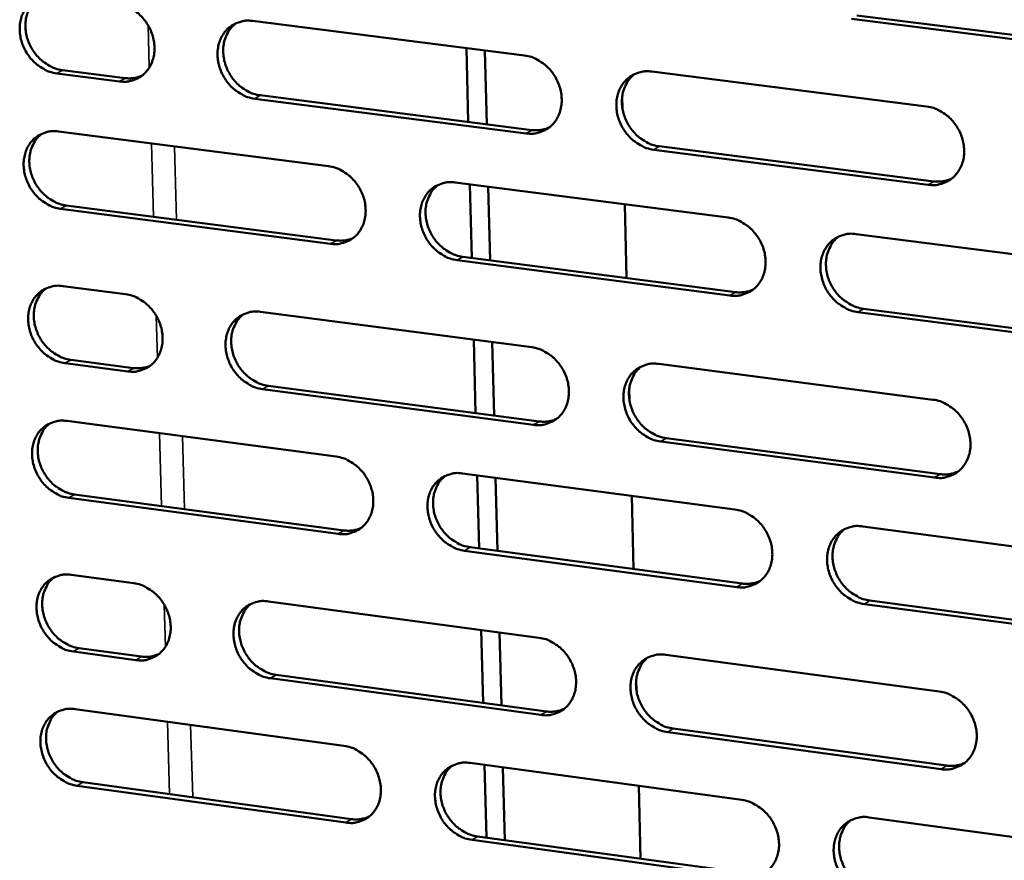
# Model space of a CAD drawing. Units: millimetres. Extents: x 65 to 5850, y 100 to 4100.
# Drawn here: x 5079 to 5150, y 2849 to 2909 of the extents above; entities that cross this region are included whole.
import ezdxf

# ---------------------------------------------------------------- set-up
doc = ezdxf.new("R2010")
doc.units = ezdxf.units.MM
doc.header["$LTSCALE"] = 20
doc.layers.add('Visible (ISO)', color=7, linetype='Continuous', lineweight=50)
doc.layers.add('Visible Narrow (ISO)', color=7, linetype='Continuous', lineweight=35)

msp = doc.modelspace()

# ---------------------------------------------------------------- linework, layer by layer
at = {"layer": 'Visible (ISO)'}
for p, q in [((5095.765, 2909.357), (5115.328, 2906.876)), ((5158.754, 2907.015), (5138.865, 2909.517)), ((5139.261, 2909.758), (5159.145, 2907.258)), ((5111.151, 2907.406), (5111.286, 2902.09)), ((5112.616, 2901.921), (5112.481, 2907.237)), ((5082.076, 2905.823), (5086.6, 2905.245)), ((5124.506, 2905.712), (5144.278, 2903.204)), ((5086.193, 2905.006), (5081.668, 2905.584)), ((5115.468, 2901.263), (5095.917, 2903.762)), ((5096.321, 2904.003), (5115.869, 2901.505)), ((5122.361, 2903.837), (5122.379, 2903.109)), ((5081.788, 2901.403), (5101.228, 2898.903)), ((5144.4, 2897.564), (5124.641, 2900.09)), ((5125.039, 2900.333), (5144.794, 2897.808)), ((5110.348, 2897.73), (5129.995, 2895.203)), ((5111.4, 2897.594), (5111.535, 2892.295)), ((5112.864, 2892.123), (5112.73, 2897.423)), ((5101.377, 2893.316), (5081.948, 2895.834)), ((5082.355, 2896.076), (5101.78, 2893.559)), ((5122.547, 2896.161), (5122.675, 2890.851)), ((5139.212, 2894.017), (5159.067, 2891.464)), ((5110.892, 2892.378), (5130.522, 2889.834)), ((5130.126, 2889.588), (5110.491, 2892.134)), ((5082.108, 2890.273), (5086.626, 2889.682)), ((5096.334, 2888.414), (5115.853, 2885.863)), ((5159.181, 2885.822), (5139.337, 2888.394)), ((5139.732, 2888.641), (5159.571, 2886.07)), ((5111.685, 2886.408), (5111.819, 2881.126)), ((5113.146, 2880.952), (5113.013, 2886.234)), ((5086.783, 2884.123), (5082.268, 2884.718)), ((5082.674, 2884.963), (5087.189, 2884.369)), ((5125.01, 2884.667), (5144.737, 2882.089)), ((5096.888, 2883.092), (5116.392, 2880.524)), ((5115.993, 2880.277), (5096.485, 2882.846)), ((5122.87, 2882.819), (5122.887, 2882.094)), ((5082.387, 2880.556), (5101.784, 2877.987)), ((5144.859, 2876.475), (5125.144, 2879.071)), ((5125.542, 2879.32), (5145.252, 2876.725)), ((5110.884, 2876.782), (5130.486, 2874.185)), ((5111.934, 2876.643), (5112.068, 2871.377)), ((5113.393, 2871.2), (5113.26, 2876.467)), ((5082.953, 2875.261), (5102.334, 2872.675)), ((5101.932, 2872.426), (5082.547, 2875.014)), ((5123.055, 2875.17), (5123.183, 2869.894)), ((5139.682, 2872.967), (5159.492, 2870.343)), ((5130.617, 2868.597), (5111.026, 2871.212)), ((5111.426, 2871.462), (5131.012, 2868.849)), ((5082.706, 2869.478), (5087.214, 2868.871)), ((5096.9, 2867.569), (5116.376, 2864.949)), ((5140.2, 2867.623), (5159.994, 2864.982)), ((5159.605, 2864.728), (5139.807, 2867.371)), ((5112.217, 2865.509), (5112.35, 2860.26)), ((5113.675, 2860.081), (5113.542, 2865.33)), ((5087.37, 2863.338), (5082.865, 2863.949)), ((5083.27, 2864.199), (5087.775, 2863.589)), ((5125.512, 2863.721), (5145.194, 2861.073)), ((5116.515, 2859.389), (5097.05, 2862.026)), ((5097.453, 2862.278), (5116.913, 2859.642)), ((5123.376, 2861.899), (5123.394, 2861.177)), ((5082.984, 2859.806), (5102.338, 2857.169)), ((5126.042, 2858.406), (5145.708, 2855.742)), ((5145.316, 2855.486), (5125.646, 2858.151)), ((5111.417, 2855.932), (5130.975, 2853.267)), ((5112.464, 2855.789), (5112.597, 2850.556)), ((5113.92, 2850.374), (5113.788, 2855.609)), ((5102.485, 2851.634), (5083.142, 2854.289)), ((5083.547, 2854.542), (5102.886, 2851.889)), ((5123.561, 2854.277), (5123.688, 2849.034)), ((5140.15, 2852.016), (5159.916, 2849.323)), ((5131.105, 2847.705), (5111.559, 2850.388)), ((5111.957, 2850.644), (5131.499, 2847.962))]:
    msp.add_line(p, q, dxfattribs=at)
at = {"layer": 'Visible (ISO)', "flags": 128}
for points in [[(5081.668, 2905.584, -0.036511), (5081.163, 2905.695, -0.058386), (5080.865, 2905.823, -0.016532), (5080.353, 2906.141, -0.03594), (5080.134, 2906.311, -0.032971), (5079.814, 2906.638, -0.033425), (5079.545, 2907.001, -0.032988), (5079.324, 2907.398, -0.032757), (5079.155, 2907.825, -0.034905), (5079.05, 2908.253, -0.034064), (5079.004, 2908.703, -0.038476), (5079.022, 2909.123, -0.037339), (5079.105, 2909.549, -0.042915), (5079.245, 2909.925, -0.041969), (5079.45, 2910.28, -0.046426), (5079.7, 2910.577, -0.046015), (5080.003, 2910.825, -0.046796), (5080.23, 2910.948, -0.023362), (5080.712, 2911.13, -0.067232), (5081.033, 2911.188, -0.045973), (5081.507, 2911.165)], [(5080.329, 2911.004, 0.042156), (5079.982, 2910.689, 0.065446), (5079.807, 2910.442, 0.020721), (5079.577, 2909.959, 0.041751), (5079.493, 2909.707, 0.036364), (5079.423, 2909.285, 0.037481), (5079.416, 2908.869, 0.033352), (5079.471, 2908.427, 0.034141), (5079.582, 2908.007, 0.032218), (5079.755, 2907.59, 0.032405), (5079.978, 2907.202, 0.032954), (5080.247, 2906.849, 0.032483), (5080.564, 2906.53, 0.035439), (5080.779, 2906.366, 0.016103), (5081.286, 2906.056, 0.057704), (5081.579, 2905.932, 0.035982), (5082.076, 2905.823)], [(5086.036, 2910.591, -0.03654), (5086.542, 2910.48, -0.058415), (5086.84, 2910.352, -0.016563), (5087.353, 2910.034, -0.035974), (5087.573, 2909.864, -0.033035), (5087.894, 2909.536, -0.033479), (5088.164, 2909.173, -0.033059), (5088.385, 2908.774, -0.032828), (5088.554, 2908.347, -0.03498), (5088.659, 2907.918, -0.034149), (5088.705, 2907.467, -0.038544), (5088.686, 2907.046, -0.037428), (5088.602, 2906.62, -0.042953), (5088.462, 2906.244, -0.042039), (5088.256, 2905.889, -0.046408), (5088.004, 2905.592, -0.046032), (5087.7, 2905.344, -0.04672), (5087.473, 2905.221, -0.02332), (5086.989, 2905.04, -0.067135), (5086.669, 2904.982, -0.045897), (5086.193, 2905.006)], [(5095.917, 2903.762, -0.036494), (5095.41, 2903.874, -0.058331), (5095.11, 2904.002, -0.016516), (5094.596, 2904.321, -0.035931), (5094.376, 2904.491, -0.033043), (5094.055, 2904.82, -0.033479), (5093.785, 2905.183, -0.033095), (5093.563, 2905.582, -0.032855), (5093.394, 2906.009, -0.035025), (5093.29, 2906.439, -0.034187), (5093.244, 2906.889, -0.038577), (5093.262, 2907.311, -0.037455), (5093.347, 2907.737, -0.042948), (5093.488, 2908.115, -0.042023), (5093.694, 2908.47, -0.046352), (5093.947, 2908.768, -0.045956), (5094.252, 2909.016, -0.046639), (5094.48, 2909.14, -0.023248), (5094.965, 2909.322, -0.067051), (5095.288, 2909.38, -0.045825), (5095.765, 2909.357)], [(5094.563, 2909.188, 0.042032), (5094.217, 2908.871, 0.065259), (5094.042, 2908.623, 0.020615), (5093.812, 2908.139, 0.041641), (5093.728, 2907.886, 0.036354), (5093.659, 2907.463, 0.037453), (5093.652, 2907.047, 0.033379), (5093.708, 2906.605, 0.034159), (5093.821, 2906.185, 0.032241), (5093.994, 2905.769, 0.032432), (5094.218, 2905.38, 0.032942), (5094.488, 2905.028, 0.032487), (5094.806, 2904.709, 0.035362), (5095.021, 2904.546, 0.016031), (5095.53, 2904.235, 0.057558), (5095.823, 2904.111, 0.035894), (5096.321, 2904.003)], [(5115.328, 2906.876, -0.036506), (5115.839, 2906.765, -0.058303), (5116.141, 2906.636, -0.01653), (5116.659, 2906.316, -0.035956), (5116.881, 2906.144, -0.033183), (5117.203, 2905.814, -0.033589), (5117.476, 2905.449, -0.033281), (5117.698, 2905.049, -0.03303), (5117.867, 2904.619, -0.035227), (5117.972, 2904.187, -0.034403), (5118.017, 2903.735, -0.038749), (5117.997, 2903.311, -0.037668), (5117.91, 2902.884, -0.043018), (5117.767, 2902.505, -0.042148), (5117.557, 2902.149, -0.046253), (5117.302, 2901.85, -0.04591), (5116.993, 2901.602, -0.046399), (5116.764, 2901.478, -0.023087), (5116.274, 2901.297, -0.066766), (5115.949, 2901.239, -0.045594), (5115.468, 2901.263)], [(5124.641, 2900.09, -0.036461), (5124.129, 2900.202, -0.058222), (5123.826, 2900.331, -0.016484), (5123.307, 2900.652, -0.035914), (5123.085, 2900.824, -0.033188), (5122.763, 2901.154, -0.033586), (5122.49, 2901.519, -0.033312), (5122.267, 2901.92, -0.033053), (5122.098, 2902.35, -0.035267), (5121.994, 2902.781, -0.034436), (5121.949, 2903.234, -0.038777), (5121.969, 2903.658, -0.037689), (5122.056, 2904.086, -0.043011), (5122.2, 2904.466, -0.042129), (5122.41, 2904.822, -0.0462), (5122.666, 2905.121, -0.045836), (5122.976, 2905.371, -0.046326), (5123.206, 2905.494, -0.023021), (5123.698, 2905.677, -0.066691), (5124.023, 2905.735, -0.045529), (5124.506, 2905.712)], [(5086.6, 2905.245, 0.034779), (5086.909, 2905.225, 0.034779), (5087.218, 2905.247, 0.033791), (5087.512, 2905.31, 0.033791), (5087.795, 2905.412)], [(5123.257, 2905.528, 0.041778), (5122.911, 2905.206, 0.064879), (5122.736, 2904.956, 0.020398), (5122.508, 2904.468, 0.041416), (5122.425, 2904.215, 0.036329), (5122.357, 2903.791, 0.037392), (5122.352, 2903.374, 0.033426), (5122.41, 2902.932, 0.034189), (5122.524, 2902.512, 0.03228), (5122.698, 2902.096, 0.032481), (5122.924, 2901.708, 0.03291), (5123.196, 2901.356, 0.032488), (5123.515, 2901.039, 0.035203), (5123.731, 2900.876, 0.015881), (5124.243, 2900.565, 0.057259), (5124.538, 2900.441, 0.035712), (5125.039, 2900.333)], [(5144.278, 2903.204, -0.036472), (5144.793, 2903.092, -0.058192), (5145.098, 2902.962, -0.016498), (5145.621, 2902.64, -0.035938), (5145.845, 2902.468, -0.033329), (5146.17, 2902.137, -0.033697), (5146.444, 2901.769, -0.033499), (5146.668, 2901.367, -0.03323), (5146.837, 2900.935, -0.035471), (5146.941, 2900.501, -0.034655), (5146.985, 2900.046, -0.038951), (5146.964, 2899.62, -0.037903), (5146.874, 2899.191, -0.043079), (5146.728, 2898.81, -0.042252), (5146.515, 2898.453, -0.046099), (5146.256, 2898.153, -0.045787), (5145.943, 2897.903, -0.046085), (5145.711, 2897.78, -0.02286), (5145.215, 2897.597, -0.066406), (5144.887, 2897.54, -0.045298), (5144.4, 2897.564)], [(5081.948, 2895.834, -0.036429), (5081.444, 2895.946, -0.05828), (5081.147, 2896.074, -0.016472), (5080.635, 2896.392, -0.035855), (5080.416, 2896.562, -0.032916), (5080.097, 2896.89, -0.033361), (5079.827, 2897.252, -0.032969), (5079.607, 2897.649, -0.032725), (5079.438, 2898.075, -0.034929), (5079.334, 2898.502, -0.034074), (5079.287, 2898.951, -0.038545), (5079.305, 2899.371, -0.037399), (5079.389, 2899.795, -0.043015), (5079.528, 2900.17, -0.042071), (5079.733, 2900.524, -0.046515), (5079.983, 2900.82, -0.046113), (5080.286, 2901.066, -0.046817), (5080.512, 2901.189, -0.023364), (5080.994, 2901.369, -0.067207), (5081.314, 2901.427, -0.04598), (5081.788, 2901.403)], [(5115.869, 2901.505, 0.0357), (5116.191, 2901.484, 0.0357), (5116.512, 2901.509, 0.03468), (5116.819, 2901.577, 0.03468), (5117.112, 2901.687)], [(5080.598, 2901.239, 0.042067), (5080.255, 2900.923, 0.065347), (5080.082, 2900.677, 0.020647), (5079.854, 2900.195, 0.041662), (5079.772, 2899.944, 0.036265), (5079.704, 2899.523, 0.037387), (5079.699, 2899.109, 0.033246), (5079.755, 2898.669, 0.034041), (5079.868, 2898.251, 0.032099), (5080.041, 2897.836, 0.032292), (5080.264, 2897.45, 0.032815), (5080.533, 2897.099, 0.03235), (5080.849, 2896.781, 0.035276), (5081.063, 2896.618, 0.015976), (5081.569, 2896.309, 0.05749), (5081.86, 2896.185, 0.035816), (5082.355, 2896.076)], [(5101.228, 2898.903, -0.036441), (5101.736, 2898.791, -0.058253), (5102.036, 2898.662, -0.016486), (5102.551, 2898.343, -0.035881), (5102.772, 2898.172, -0.033055), (5103.093, 2897.843, -0.033471), (5103.364, 2897.479, -0.033154), (5103.586, 2897.08, -0.032899), (5103.754, 2896.652, -0.03513), (5103.859, 2896.223, -0.034289), (5103.904, 2895.772, -0.038718), (5103.885, 2895.351, -0.037612), (5103.8, 2894.925, -0.043087), (5103.658, 2894.549, -0.042198), (5103.451, 2894.194, -0.046417), (5103.197, 2893.898, -0.046067), (5102.891, 2893.651, -0.046577), (5102.663, 2893.528, -0.023203), (5102.177, 2893.348, -0.066922), (5101.854, 2893.291, -0.045749), (5101.377, 2893.316)], [(5144.794, 2897.808, 0.036626), (5145.13, 2897.787, 0.036626), (5145.465, 2897.815, 0.035573), (5145.783, 2897.889, 0.035573), (5146.087, 2898.007)], [(5110.491, 2892.134, -0.036396), (5109.982, 2892.246, -0.058172), (5109.682, 2892.375, -0.01644), (5109.165, 2892.696, -0.035839), (5108.945, 2892.867, -0.03306), (5108.624, 2893.196, -0.033468), (5108.352, 2893.56, -0.033184), (5108.13, 2893.959, -0.032921), (5107.962, 2894.387, -0.03517), (5107.857, 2894.817, -0.034322), (5107.812, 2895.268, -0.038746), (5107.831, 2895.689, -0.037633), (5107.917, 2896.116, -0.04308), (5108.059, 2896.493, -0.042179), (5108.267, 2896.848, -0.046364), (5108.521, 2897.145, -0.045994), (5108.828, 2897.392, -0.046504), (5109.057, 2897.516, -0.023136), (5109.545, 2897.696, -0.066847), (5109.869, 2897.754, -0.045683), (5110.348, 2897.73)], [(5109.111, 2897.55, 0.041817), (5108.768, 2897.23, 0.064972), (5108.596, 2896.982, 0.020433), (5108.37, 2896.496, 0.041441), (5108.289, 2896.245, 0.036242), (5108.222, 2895.823, 0.037329), (5108.218, 2895.408, 0.033295), (5108.276, 2894.968, 0.034072), (5108.39, 2894.55, 0.032139), (5108.564, 2894.136, 0.032342), (5108.789, 2893.75, 0.032785), (5109.06, 2893.399, 0.032353), (5109.378, 2893.083, 0.035119), (5109.592, 2892.92, 0.015829), (5110.101, 2892.611, 0.057196), (5110.394, 2892.487, 0.035638), (5110.892, 2892.378)], [(5129.995, 2895.203, -0.036407), (5130.508, 2895.09, -0.058143), (5130.81, 2894.961, -0.016454), (5131.331, 2894.639, -0.035863), (5131.553, 2894.467, -0.0332), (5131.876, 2894.137, -0.033578), (5132.149, 2893.771, -0.033371), (5132.372, 2893.37, -0.033097), (5132.541, 2892.94, -0.035374), (5132.645, 2892.508, -0.034539), (5132.69, 2892.055, -0.03892), (5132.669, 2891.631, -0.037847), (5132.581, 2891.204, -0.04315), (5132.436, 2890.825, -0.042303), (5132.226, 2890.47, -0.046264), (5131.968, 2890.172, -0.045945), (5131.658, 2889.924, -0.046263), (5131.428, 2889.801, -0.022975), (5130.935, 2889.621, -0.066561), (5130.609, 2889.564, -0.045452), (5130.126, 2889.588)], [(5101.78, 2893.559, 0.03568), (5102.099, 2893.538, 0.03568), (5102.417, 2893.562, 0.034637), (5102.72, 2893.629, 0.034637), (5103.011, 2893.737)], [(5139.337, 2888.394, -0.036362), (5138.823, 2888.507, -0.058062), (5138.52, 2888.637, -0.016408), (5137.998, 2888.96, -0.035821), (5137.776, 2889.132, -0.033205), (5137.453, 2889.462, -0.033575), (5137.179, 2889.829, -0.033402), (5136.956, 2890.23, -0.03312), (5136.787, 2890.66, -0.035414), (5136.683, 2891.092, -0.034572), (5136.639, 2891.545, -0.038948), (5136.66, 2891.969, -0.037869), (5136.748, 2892.397, -0.043142), (5136.893, 2892.776, -0.042284), (5137.105, 2893.133, -0.046211), (5137.363, 2893.431, -0.045871), (5137.674, 2893.68, -0.04619), (5137.905, 2893.803, -0.022908), (5138.4, 2893.984, -0.066486), (5138.727, 2894.042, -0.045387), (5139.212, 2894.017)], [(5137.925, 2893.822, 0.041561), (5137.583, 2893.497, 0.06459), (5137.412, 2893.246, 0.020214), (5137.187, 2892.757, 0.041212), (5137.107, 2892.505, 0.03621), (5137.042, 2892.083, 0.037262), (5137.039, 2891.667, 0.033335), (5137.099, 2891.227, 0.034096), (5137.215, 2890.809, 0.032172), (5137.391, 2890.395, 0.032383), (5137.617, 2890.01, 0.032747), (5137.89, 2889.66, 0.032347), (5138.209, 2889.344, 0.034954), (5138.424, 2889.183, 0.015676), (5138.936, 2888.874, 0.05689), (5139.231, 2888.75, 0.03545), (5139.732, 2888.641)], [(5082.268, 2884.718, -0.036335), (5081.764, 2884.83, -0.05816), (5081.467, 2884.959, -0.016403), (5080.956, 2885.277, -0.03576), (5080.737, 2885.447, -0.032854), (5080.419, 2885.775, -0.033288), (5080.149, 2886.136, -0.032949), (5079.929, 2886.533, -0.032689), (5079.761, 2886.958, -0.034957), (5079.656, 2887.385, -0.034086), (5079.61, 2887.833, -0.038624), (5079.628, 2888.251, -0.037469), (5079.711, 2888.674, -0.04313), (5079.85, 2889.048, -0.042189), (5080.055, 2889.4, -0.046616), (5080.305, 2889.695, -0.046224), (5080.607, 2889.94, -0.046842), (5080.833, 2890.062, -0.023366), (5081.315, 2890.241, -0.067179), (5081.635, 2890.297, -0.045987), (5082.108, 2890.273)], [(5080.904, 2890.105, 0.041966), (5080.565, 2889.788, 0.065235), (5080.395, 2889.543, 0.020562), (5080.171, 2889.062, 0.041562), (5080.091, 2888.812, 0.036151), (5080.025, 2888.392, 0.03728), (5080.022, 2887.98, 0.033124), (5080.08, 2887.543, 0.033926), (5080.193, 2887.127, 0.031962), (5080.367, 2886.715, 0.032163), (5080.59, 2886.33, 0.032656), (5080.858, 2885.982, 0.032198), (5081.174, 2885.666, 0.035091), (5081.386, 2885.504, 0.015833), (5081.891, 2885.195, 0.057248), (5082.181, 2885.072, 0.035628), (5082.674, 2884.963)], [(5086.626, 2889.682, -0.036364), (5087.131, 2889.57, -0.058189), (5087.429, 2889.442, -0.016434), (5087.941, 2889.123, -0.035794), (5088.16, 2888.953, -0.032917), (5088.48, 2888.625, -0.033342), (5088.75, 2888.262, -0.03302), (5088.97, 2887.865, -0.032759), (5089.139, 2887.439, -0.035032), (5089.243, 2887.012, -0.034171), (5089.289, 2886.563, -0.038692), (5089.271, 2886.144, -0.037559), (5089.187, 2885.72, -0.043168), (5089.047, 2885.346, -0.042259), (5088.841, 2884.994, -0.046597), (5088.59, 2884.699, -0.046241), (5088.287, 2884.454, -0.046765), (5088.06, 2884.332, -0.023324), (5087.578, 2884.154, -0.067081), (5087.257, 2884.098, -0.045911), (5086.783, 2884.123)], [(5130.522, 2889.834, 0.036597), (5130.854, 2889.813, 0.036597), (5131.186, 2889.84, 0.03552), (5131.501, 2889.912, 0.03552), (5131.802, 2890.028)], [(5096.485, 2882.846, -0.036319), (5095.979, 2882.958, -0.058106), (5095.68, 2883.087, -0.016387), (5095.167, 2883.407, -0.035751), (5094.947, 2883.577, -0.032925), (5094.628, 2883.905, -0.033341), (5094.357, 2884.268, -0.033056), (5094.137, 2884.666, -0.032786), (5093.968, 2885.092, -0.035077), (5093.864, 2885.52, -0.034209), (5093.818, 2885.969, -0.038725), (5093.837, 2886.388, -0.037586), (5093.921, 2886.812, -0.043163), (5094.061, 2887.187, -0.042243), (5094.268, 2887.54, -0.046541), (5094.52, 2887.835, -0.046165), (5094.824, 2888.081, -0.046685), (5095.051, 2888.203, -0.023252), (5095.536, 2888.382, -0.066999), (5095.858, 2888.439, -0.045839), (5096.334, 2888.414)], [(5095.107, 2888.238, 0.041842), (5094.768, 2887.92, 0.065049), (5094.597, 2887.673, 0.020456), (5094.375, 2887.19, 0.041452), (5094.295, 2886.94, 0.03614), (5094.23, 2886.52, 0.037251), (5094.227, 2886.108, 0.033149), (5094.286, 2885.67, 0.033941), (5094.4, 2885.254, 0.031982), (5094.574, 2884.842, 0.032188), (5094.798, 2884.458, 0.032641), (5095.067, 2884.11, 0.032199), (5095.384, 2883.795, 0.035013), (5095.597, 2883.633, 0.01576), (5096.103, 2883.324, 0.057102), (5096.394, 2883.201, 0.03554), (5096.888, 2883.092)], [(5115.853, 2885.863, -0.03633), (5116.363, 2885.75, -0.058078), (5116.664, 2885.621, -0.016402), (5117.181, 2885.3, -0.035776), (5117.402, 2885.129, -0.033064), (5117.724, 2884.799, -0.033451), (5117.996, 2884.435, -0.033241), (5118.218, 2884.035, -0.03296), (5118.386, 2883.607, -0.03528), (5118.491, 2883.177, -0.034425), (5118.535, 2882.726, -0.038899), (5118.515, 2882.305, -0.0378), (5118.429, 2881.88, -0.043234), (5118.286, 2881.503, -0.042368), (5118.077, 2881.15, -0.046441), (5117.822, 2880.854, -0.046117), (5117.514, 2880.608, -0.046443), (5117.285, 2880.486, -0.02309), (5116.796, 2880.307, -0.066713), (5116.472, 2880.251, -0.045607), (5115.993, 2880.277)], [(5087.189, 2884.369, 0.035699), (5087.505, 2884.347, 0.035699), (5087.82, 2884.37, 0.034629), (5088.121, 2884.435, 0.034629), (5088.409, 2884.542)], [(5125.144, 2879.071, -0.036286), (5124.633, 2879.185, -0.057998), (5124.332, 2879.315, -0.016356), (5123.813, 2879.637, -0.035734), (5123.593, 2879.808, -0.033069), (5123.271, 2880.138, -0.033447), (5122.998, 2880.503, -0.033272), (5122.777, 2880.902, -0.032983), (5122.608, 2881.331, -0.03532), (5122.503, 2881.761, -0.034459), (5122.459, 2882.212, -0.038927), (5122.479, 2882.633, -0.037822), (5122.566, 2883.059, -0.043227), (5122.709, 2883.436, -0.042349), (5122.919, 2883.79, -0.046388), (5123.175, 2884.087, -0.046043), (5123.483, 2884.334, -0.04637), (5123.713, 2884.456, -0.023024), (5124.204, 2884.636, -0.066638), (5124.529, 2884.692, -0.045542), (5125.01, 2884.667)], [(5123.735, 2884.476, 0.041589), (5123.397, 2884.153, 0.064671), (5123.227, 2883.904, 0.02024), (5123.006, 2883.417, 0.041228), (5122.927, 2883.167, 0.036111), (5122.864, 2882.746, 0.037187), (5122.862, 2882.333, 0.03319), (5122.923, 2881.895, 0.033966), (5123.039, 2881.479, 0.032016), (5123.214, 2881.068, 0.03223), (5123.44, 2880.685, 0.032605), (5123.711, 2880.336, 0.032195), (5124.029, 2880.022, 0.034851), (5124.242, 2879.861, 0.015609), (5124.752, 2879.553, 0.0568), (5125.044, 2879.429, 0.035356), (5125.542, 2879.32)], [(5144.737, 2882.089, -0.036297), (5145.252, 2881.976, -0.057969), (5145.556, 2881.845, -0.01637), (5146.078, 2881.522, -0.035758), (5146.301, 2881.35, -0.033209), (5146.624, 2881.019, -0.033558), (5146.898, 2880.652, -0.033459), (5147.121, 2880.251, -0.033159), (5147.29, 2879.82, -0.035525), (5147.395, 2879.388, -0.034677), (5147.438, 2878.935, -0.039102), (5147.417, 2878.511, -0.038036), (5147.328, 2878.084, -0.043295), (5147.182, 2877.706, -0.042473), (5146.969, 2877.351, -0.046285), (5146.71, 2877.053, -0.045992), (5146.399, 2876.807, -0.046128), (5146.167, 2876.685, -0.022862), (5145.672, 2876.505, -0.066353), (5145.344, 2876.449, -0.04531), (5144.859, 2876.475)], [(5082.547, 2875.014, -0.036253), (5082.043, 2875.127, -0.058056), (5081.747, 2875.255, -0.016343), (5081.236, 2875.574, -0.035676), (5081.018, 2875.744, -0.032799), (5080.7, 2876.072, -0.033224), (5080.431, 2876.433, -0.032931), (5080.211, 2876.829, -0.032657), (5080.043, 2877.254, -0.034981), (5079.938, 2877.679, -0.034096), (5079.892, 2878.126, -0.038693), (5079.91, 2878.544, -0.03753), (5079.993, 2878.966, -0.043231), (5080.132, 2879.339, -0.042292), (5080.336, 2879.69, -0.046704), (5080.586, 2879.983, -0.046322), (5080.888, 2880.227, -0.046863), (5081.114, 2880.349, -0.023367), (5081.595, 2880.526, -0.067154), (5081.915, 2880.582, -0.045993), (5082.387, 2880.556)], [(5081.172, 2880.385, 0.041878), (5080.836, 2880.068, 0.065138), (5080.668, 2879.823, 0.020488), (5080.448, 2879.343, 0.041475), (5080.369, 2879.094, 0.036052), (5080.306, 2878.676, 0.037187), (5080.304, 2878.266, 0.033018), (5080.363, 2877.83, 0.033825), (5080.478, 2877.416, 0.031844), (5080.651, 2877.006, 0.032051), (5080.874, 2876.624, 0.032518), (5081.142, 2876.277, 0.032066), (5081.457, 2875.962, 0.03493), (5081.669, 2875.802, 0.015709), (5082.172, 2875.494, 0.057038), (5082.461, 2875.37, 0.035465), (5082.953, 2875.261)], [(5116.392, 2880.524, 0.036628), (5116.721, 2880.502, 0.036628), (5117.05, 2880.528, 0.035523), (5117.362, 2880.599, 0.035523), (5117.661, 2880.713)], [(5101.784, 2877.987, -0.036265), (5102.291, 2877.874, -0.058028), (5102.59, 2877.745, -0.016357), (5103.105, 2877.424, -0.035701), (5103.324, 2877.253, -0.032937), (5103.644, 2876.925, -0.033333), (5103.915, 2876.562, -0.033114), (5104.136, 2876.164, -0.032829), (5104.304, 2875.737, -0.035183), (5104.409, 2875.31, -0.034311), (5104.454, 2874.861, -0.038867), (5104.435, 2874.441, -0.037743), (5104.35, 2874.018, -0.043303), (5104.208, 2873.644, -0.042419), (5104.001, 2873.292, -0.046606), (5103.748, 2872.998, -0.046275), (5103.443, 2872.753, -0.04662), (5103.216, 2872.632, -0.023205), (5102.73, 2872.455, -0.066867), (5102.408, 2872.4, -0.045761), (5101.932, 2872.426)], [(5111.026, 2871.212, -0.036221), (5110.518, 2871.326, -0.057948), (5110.219, 2871.456, -0.016312), (5109.703, 2871.777, -0.035659), (5109.483, 2871.948, -0.032942), (5109.163, 2872.276, -0.03333), (5108.892, 2872.64, -0.033145), (5108.671, 2873.038, -0.032852), (5108.502, 2873.465, -0.035222), (5108.398, 2873.893, -0.034344), (5108.353, 2874.342, -0.038896), (5108.372, 2874.762, -0.037765), (5108.458, 2875.185, -0.043296), (5108.6, 2875.56, -0.0424), (5108.807, 2875.913, -0.046553), (5109.061, 2876.208, -0.046201), (5109.367, 2876.452, -0.046548), (5109.595, 2876.574, -0.023139), (5110.083, 2876.752, -0.066793), (5110.406, 2876.808, -0.045696), (5110.884, 2876.782)], [(5145.252, 2876.725, 0.037563), (5145.595, 2876.703, 0.037563), (5145.937, 2876.732, 0.036422), (5146.261, 2876.808, 0.036422), (5146.57, 2876.931)], [(5109.622, 2876.595, 0.041629), (5109.286, 2876.274, 0.064764), (5109.119, 2876.027, 0.020275), (5108.9, 2875.543, 0.041254), (5108.822, 2875.294, 0.036026), (5108.76, 2874.875, 0.037126), (5108.759, 2874.464, 0.033062), (5108.82, 2874.028, 0.033852), (5108.936, 2873.614, 0.031879), (5109.112, 2873.204, 0.032095), (5109.336, 2872.823, 0.032484), (5109.606, 2872.476, 0.032064), (5109.923, 2872.163, 0.034771), (5110.135, 2872.003, 0.015561), (5110.641, 2871.695, 0.056741), (5110.932, 2871.572, 0.035285), (5111.426, 2871.462)], [(5130.486, 2874.185, -0.036232), (5130.998, 2874.071, -0.057919), (5131.3, 2873.941, -0.016326), (5131.819, 2873.619, -0.035684), (5132.041, 2873.447, -0.033081), (5132.363, 2873.117, -0.033439), (5132.636, 2872.752, -0.033331), (5132.858, 2872.352, -0.033027), (5133.026, 2871.923, -0.035426), (5133.13, 2871.493, -0.034561), (5133.175, 2871.042, -0.03907), (5133.154, 2870.62, -0.03798), (5133.066, 2870.195, -0.043366), (5132.922, 2869.819, -0.042524), (5132.712, 2869.466, -0.046451), (5132.455, 2869.17, -0.046151), (5132.145, 2868.925, -0.046305), (5131.916, 2868.804, -0.022977), (5131.424, 2868.626, -0.066507), (5131.098, 2868.571, -0.045464), (5130.617, 2868.597)], [(5102.334, 2872.675, 0.036597), (5102.66, 2872.653, 0.036597), (5102.985, 2872.678, 0.035469), (5103.294, 2872.747, 0.035469), (5103.59, 2872.859)], [(5139.807, 2867.371, -0.036187), (5139.294, 2867.485, -0.057839), (5138.991, 2867.616, -0.016281), (5138.471, 2867.939, -0.035641), (5138.249, 2868.111, -0.033086), (5137.927, 2868.441, -0.033436), (5137.654, 2868.807, -0.033362), (5137.432, 2869.207, -0.03305), (5137.263, 2869.636, -0.035467), (5137.159, 2870.066, -0.034595), (5137.115, 2870.518, -0.039099), (5137.136, 2870.94, -0.038002), (5137.224, 2871.365, -0.043359), (5137.369, 2871.742, -0.042505), (5137.58, 2872.096, -0.046397), (5137.837, 2872.392, -0.046077), (5138.147, 2872.638, -0.046232), (5138.378, 2872.759, -0.022911), (5138.872, 2872.938, -0.066433), (5139.199, 2872.994, -0.045399), (5139.682, 2872.967)], [(5138.37, 2872.764, 0.041373), (5138.036, 2872.439, 0.064384), (5137.869, 2872.189, 0.020058), (5137.652, 2871.702, 0.041026), (5137.575, 2871.452, 0.035992), (5137.515, 2871.033, 0.037056), (5137.516, 2870.621, 0.033097), (5137.579, 2870.185, 0.033871), (5137.696, 2869.772, 0.031905), (5137.873, 2869.362, 0.03213), (5138.1, 2868.981, 0.032441), (5138.371, 2868.635, 0.032053), (5138.689, 2868.323, 0.034603), (5138.902, 2868.164, 0.015407), (5139.412, 2867.856, 0.056433), (5139.704, 2867.733, 0.035095), (5140.2, 2867.623)], [(5082.865, 2863.949, -0.03616), (5082.362, 2864.063, -0.057936), (5082.066, 2864.192, -0.016275), (5081.555, 2864.511, -0.035581), (5081.338, 2864.681, -0.032737), (5081.02, 2865.008, -0.033152), (5080.751, 2865.369, -0.03291), (5080.532, 2865.764, -0.03262), (5080.364, 2866.189, -0.035009), (5080.259, 2866.613, -0.034107), (5080.213, 2867.06, -0.038772), (5080.231, 2867.475, -0.037599), (5080.314, 2867.897, -0.043346), (5080.453, 2868.268, -0.04241), (5080.657, 2868.618, -0.046805), (5080.907, 2868.91, -0.046433), (5081.208, 2869.153, -0.046886), (5081.434, 2869.273, -0.023368), (5081.914, 2869.449, -0.067124), (5082.234, 2869.504, -0.045999), (5082.706, 2869.478)], [(5081.478, 2869.303, 0.041779), (5081.146, 2868.986, 0.065027), (5080.98, 2868.741, 0.020405), (5080.764, 2868.262, 0.041375), (5080.687, 2868.014, 0.035939), (5080.625, 2867.597, 0.03708), (5080.625, 2867.189, 0.032897), (5080.686, 2866.756, 0.03371), (5080.801, 2866.344, 0.031708), (5080.976, 2865.936, 0.031923), (5081.199, 2865.556, 0.032361), (5081.467, 2865.211, 0.031916), (5081.781, 2864.899, 0.034748), (5081.991, 2864.739, 0.015568), (5082.493, 2864.432, 0.056798), (5082.78, 2864.309, 0.03528), (5083.27, 2864.199)], [(5087.214, 2868.871, -0.036189), (5087.718, 2868.758, -0.057965), (5088.015, 2868.629, -0.016306), (5088.527, 2868.309, -0.035615), (5088.745, 2868.139, -0.0328), (5089.063, 2867.811, -0.033205), (5089.333, 2867.449, -0.032981), (5089.553, 2867.053, -0.03269), (5089.721, 2866.628, -0.035084), (5089.825, 2866.203, -0.034192), (5089.871, 2865.756, -0.038841), (5089.853, 2865.339, -0.03769), (5089.769, 2864.918, -0.043384), (5089.629, 2864.546, -0.04248), (5089.424, 2864.196, -0.046786), (5089.173, 2863.904, -0.046449), (5088.87, 2863.661, -0.046808), (5088.645, 2863.541, -0.023325), (5088.163, 2863.366, -0.067026), (5087.843, 2863.311, -0.045922), (5087.37, 2863.338)], [(5131.012, 2868.849, 0.037522), (5131.351, 2868.826, 0.037522), (5131.69, 2868.854, 0.036358), (5132.011, 2868.929, 0.036358), (5132.317, 2869.05)], [(5097.05, 2862.026, -0.036144), (5096.545, 2862.141, -0.057883), (5096.248, 2862.27, -0.01626), (5095.735, 2862.591, -0.035573), (5095.516, 2862.761, -0.032808), (5095.197, 2863.089, -0.033204), (5094.928, 2863.451, -0.033017), (5094.708, 2863.847, -0.032717), (5094.54, 2864.273, -0.035129), (5094.435, 2864.698, -0.034231), (5094.39, 2865.146, -0.038874), (5094.408, 2865.563, -0.037717), (5094.493, 2865.985, -0.043379), (5094.633, 2866.357, -0.042464), (5094.839, 2866.708, -0.04673), (5095.09, 2867.001, -0.046373), (5095.394, 2867.244, -0.046728), (5095.62, 2867.364, -0.023254), (5096.104, 2867.541, -0.066944), (5096.426, 2867.595, -0.045851), (5096.9, 2867.569)], [(5095.649, 2867.387, 0.041655), (5095.317, 2867.067, 0.064842), (5095.151, 2866.821, 0.020299), (5094.935, 2866.34, 0.041266), (5094.859, 2866.092, 0.035926), (5094.798, 2865.675, 0.03705), (5094.799, 2865.267, 0.032918), (5094.861, 2864.833, 0.033724), (5094.977, 2864.422, 0.031725), (5095.152, 2864.014, 0.031944), (5095.376, 2863.634, 0.032344), (5095.644, 2863.289, 0.031915), (5095.959, 2862.977, 0.034669), (5096.17, 2862.818, 0.015495), (5096.673, 2862.511, 0.056651), (5096.962, 2862.388, 0.035191), (5097.453, 2862.278)], [(5116.376, 2864.949, -0.036156), (5116.885, 2864.835, -0.057855), (5117.185, 2864.705, -0.016274), (5117.701, 2864.383, -0.035597), (5117.921, 2864.212, -0.032946), (5118.242, 2863.883, -0.033313), (5118.513, 2863.519, -0.033201), (5118.734, 2863.121, -0.032891), (5118.903, 2862.693, -0.035332), (5119.007, 2862.265, -0.034447), (5119.052, 2861.816, -0.039049), (5119.032, 2861.397, -0.037932), (5118.945, 2860.974, -0.043451), (5118.803, 2860.6, -0.04259), (5118.594, 2860.249, -0.046629), (5118.339, 2859.955, -0.046323), (5118.033, 2859.712, -0.046485), (5117.804, 2859.592, -0.023092), (5117.316, 2859.416, -0.066658), (5116.992, 2859.361, -0.045618), (5116.515, 2859.389)], [(5087.775, 2863.589, 0.036605), (5088.097, 2863.566, 0.036605), (5088.42, 2863.59, 0.035449), (5088.726, 2863.658, 0.035449), (5089.019, 2863.769)], [(5125.646, 2858.151, -0.036111), (5125.136, 2858.267, -0.057775), (5124.835, 2858.397, -0.016229), (5124.317, 2858.72, -0.035555), (5124.097, 2858.891, -0.032951), (5123.776, 2859.22, -0.03331), (5123.505, 2859.585, -0.033232), (5123.283, 2859.983, -0.032913), (5123.115, 2860.411, -0.035372), (5123.011, 2860.838, -0.034481), (5122.966, 2861.288, -0.039077), (5122.986, 2861.707, -0.037954), (5123.073, 2862.131, -0.043443), (5123.216, 2862.505, -0.042571), (5123.425, 2862.857, -0.046575), (5123.681, 2863.151, -0.046249), (5123.989, 2863.395, -0.046412), (5124.218, 2863.516, -0.023026), (5124.708, 2863.693, -0.066584), (5125.033, 2863.748, -0.045553), (5125.512, 2863.721)], [(5124.213, 2863.522, 0.041403), (5123.881, 2863.199, 0.064466), (5123.717, 2862.95, 0.020085), (5123.502, 2862.466, 0.041042), (5123.427, 2862.217, 0.035894), (5123.368, 2861.8, 0.036983), (5123.37, 2861.391, 0.032955), (5123.434, 2860.957, 0.033744), (5123.551, 2860.546, 0.031753), (5123.728, 2860.138, 0.031981), (5123.954, 2859.76, 0.032303), (5124.224, 2859.415, 0.031906), (5124.54, 2859.104, 0.034504), (5124.751, 2858.945, 0.015344), (5125.258, 2858.638, 0.056348), (5125.548, 2858.515, 0.035005), (5126.042, 2858.406)], [(5145.194, 2861.073, -0.036122), (5145.708, 2860.958, -0.057746), (5146.011, 2860.827, -0.016242), (5146.533, 2860.503, -0.035579), (5146.754, 2860.331, -0.03309), (5147.077, 2860.001, -0.033419), (5147.351, 2859.634, -0.033419), (5147.573, 2859.234, -0.033089), (5147.742, 2858.804, -0.035578), (5147.846, 2858.375, -0.0347), (5147.889, 2857.923, -0.039253), (5147.868, 2857.502, -0.038171), (5147.779, 2857.077, -0.043512), (5147.633, 2856.701, -0.042695), (5147.421, 2856.349, -0.046471), (5147.163, 2856.054, -0.046197), (5146.852, 2855.81, -0.046168), (5146.621, 2855.689, -0.022864), (5146.126, 2855.512, -0.066298), (5145.799, 2855.458, -0.045321), (5145.316, 2855.486)], [(5083.142, 2854.289, -0.036079), (5082.64, 2854.404, -0.057832), (5082.344, 2854.533, -0.016216), (5081.834, 2854.853, -0.035498), (5081.617, 2855.023, -0.032683), (5081.3, 2855.35, -0.033088), (5081.031, 2855.711, -0.032892), (5080.812, 2856.105, -0.032588), (5080.644, 2856.529, -0.035033), (5080.54, 2856.953, -0.034117), (5080.494, 2857.398, -0.038841), (5080.511, 2857.813, -0.03766), (5080.595, 2858.233, -0.043447), (5080.733, 2858.604, -0.042513), (5080.937, 2858.953, -0.046894), (5081.187, 2859.244, -0.046531), (5081.488, 2859.485, -0.046906), (5081.713, 2859.605, -0.023369), (5082.193, 2859.78, -0.067098), (5082.513, 2859.834, -0.046004), (5082.984, 2859.806)], [(5081.745, 2859.629, 0.041692), (5081.416, 2859.311, 0.064932), (5081.252, 2859.066, 0.020333), (5081.039, 2858.588, 0.041289), (5080.964, 2858.341, 0.03584), (5080.905, 2857.926, 0.036986), (5080.906, 2857.52, 0.032791), (5080.968, 2857.089, 0.03361), (5081.084, 2856.679, 0.03159), (5081.259, 2856.273, 0.031811), (5081.482, 2855.895, 0.032225), (5081.749, 2855.551, 0.031785), (5082.063, 2855.24, 0.03459), (5082.272, 2855.082, 0.015446), (5082.773, 2854.775, 0.05659), (5083.059, 2854.653, 0.03512), (5083.547, 2854.542)], [(5116.913, 2859.642, 0.037542), (5117.249, 2859.619, 0.037542), (5117.584, 2859.646, 0.036348), (5117.902, 2859.719, 0.036348), (5118.206, 2859.838)], [(5102.338, 2857.169, -0.036091), (5102.844, 2857.054, -0.057805), (5103.142, 2856.924, -0.01623), (5103.656, 2856.603, -0.035523), (5103.874, 2856.433, -0.03282), (5104.193, 2856.105, -0.033196), (5104.464, 2855.742, -0.033075), (5104.684, 2855.345, -0.03276), (5104.852, 2854.919, -0.035235), (5104.956, 2854.494, -0.034332), (5105.001, 2854.046, -0.039016), (5104.982, 2853.63, -0.037875), (5104.897, 2853.208, -0.04352), (5104.756, 2852.836, -0.04264), (5104.549, 2852.487, -0.046794), (5104.297, 2852.195, -0.046482), (5103.993, 2851.953, -0.046662), (5103.766, 2851.834, -0.023206), (5103.281, 2851.66, -0.066811), (5102.959, 2851.606, -0.045771), (5102.485, 2851.634)], [(5111.559, 2850.388, -0.036047), (5111.051, 2850.504, -0.057725), (5110.753, 2850.634, -0.016185), (5110.238, 2850.956, -0.035481), (5110.019, 2851.127, -0.032825), (5109.7, 2851.455, -0.033193), (5109.429, 2851.818, -0.033105), (5109.209, 2852.215, -0.032783), (5109.041, 2852.641, -0.035275), (5108.937, 2853.067, -0.034366), (5108.891, 2853.514, -0.039045), (5108.911, 2853.932, -0.037897), (5108.996, 2854.353, -0.043513), (5109.138, 2854.726, -0.042621), (5109.345, 2855.075, -0.04674), (5109.598, 2855.368, -0.046408), (5109.904, 2855.61, -0.046589), (5110.131, 2855.73, -0.02314), (5110.618, 2855.905, -0.066737), (5110.941, 2855.96, -0.045707), (5111.417, 2855.932)], [(5110.131, 2855.739, 0.041444), (5109.802, 2855.417, 0.06456), (5109.639, 2855.17, 0.020121), (5109.428, 2854.688, 0.041068), (5109.353, 2854.441, 0.035811), (5109.296, 2854.025, 0.036923), (5109.299, 2853.618, 0.03283), (5109.362, 2853.186, 0.033633), (5109.48, 2852.777, 0.03162), (5109.656, 2852.371, 0.03185), (5109.881, 2851.994, 0.032186), (5110.15, 2851.651, 0.031779), (5110.465, 2851.341, 0.034428), (5110.675, 2851.183, 0.015298), (5111.179, 2850.877, 0.056292), (5111.467, 2850.754, 0.034938), (5111.957, 2850.644)], [(5145.708, 2855.742, 0.038484), (5146.057, 2855.718, 0.038484), (5146.406, 2855.748, 0.037252), (5146.736, 2855.827, 0.037252), (5147.051, 2855.955)], [(5130.975, 2853.267, -0.036058), (5131.486, 2853.151, -0.057697), (5131.787, 2853.02, -0.016199), (5132.306, 2852.697, -0.035505), (5132.526, 2852.525, -0.032963), (5132.847, 2852.196, -0.033302), (5133.12, 2851.831, -0.033291), (5133.341, 2851.432, -0.032957), (5133.509, 2851.004, -0.035479), (5133.613, 2850.576, -0.034584), (5133.658, 2850.127, -0.039221), (5133.637, 2849.708, -0.038114), (5133.549, 2849.285, -0.043583), (5133.405, 2848.911, -0.042747), (5133.195, 2848.56, -0.046637), (5132.939, 2848.267, -0.046356), (5132.63, 2848.025, -0.046345), (5132.401, 2847.905, -0.022978), (5131.91, 2847.73, -0.066451), (5131.585, 2847.676, -0.045474), (5131.105, 2847.705)], [(5102.886, 2851.889, 0.037501), (5103.218, 2851.865, 0.037501), (5103.55, 2851.891, 0.036284), (5103.865, 2851.963, 0.036284), (5104.165, 2852.079)], [(5140.275, 2846.446, -0.036014), (5139.762, 2846.562, -0.057617), (5139.461, 2846.694, -0.016154), (5138.941, 2847.018, -0.035463), (5138.721, 2847.189, -0.032968), (5138.399, 2847.519, -0.033298), (5138.126, 2847.884, -0.033322), (5137.905, 2848.283, -0.03298), (5137.736, 2848.711, -0.035519), (5137.633, 2849.139, -0.034617), (5137.589, 2849.589, -0.03925), (5137.61, 2850.009, -0.038136), (5137.697, 2850.432, -0.043576), (5137.842, 2850.806, -0.042727), (5138.053, 2851.157, -0.046583), (5138.31, 2851.451, -0.046282), (5138.619, 2851.694, -0.046272), (5138.849, 2851.815, -0.022912), (5139.342, 2851.99, -0.066377), (5139.668, 2852.045, -0.045409), (5140.15, 2852.016)], [(5138.814, 2851.806, 0.041189), (5138.487, 2851.48, 0.064182), (5138.325, 2851.231, 0.019905), (5138.115, 2850.745, 0.040841), (5138.042, 2850.498, 0.035773), (5137.986, 2850.082, 0.036851), (5137.99, 2849.674, 0.03286), (5138.056, 2849.243, 0.033647), (5138.175, 2848.833, 0.031641), (5138.353, 2848.428, 0.03188), (5138.58, 2848.052, 0.032139), (5138.851, 2847.709, 0.031763), (5139.167, 2847.4, 0.034258), (5139.377, 2847.243, 0.015144), (5139.884, 2846.937, 0.055982), (5140.174, 2846.814, 0.034747), (5140.667, 2846.704)]]:
    msp.add_lwpolyline(points, format="xyb", dxfattribs=at)
at = {"layer": 'Visible Narrow (ISO)'}
for p, q in [((5088.244, 2909.043), (5088.329, 2905.999)), ((5081.668, 2905.584), (5082.076, 2905.823)), ((5086.193, 2905.006), (5086.6, 2905.245)), ((5095.917, 2903.762), (5096.321, 2904.003)), ((5115.468, 2901.263), (5115.869, 2901.505)), ((5088.482, 2900.542), (5088.63, 2895.263)), ((5090.149, 2900.328), (5090.296, 2895.047)), ((5124.641, 2900.09), (5125.039, 2900.333)), ((5144.4, 2897.564), (5144.794, 2897.808)), ((5081.948, 2895.834), (5082.355, 2896.076)), ((5101.377, 2893.316), (5101.78, 2893.559)), ((5110.491, 2892.134), (5110.892, 2892.378)), ((5130.126, 2889.588), (5130.522, 2889.834)), ((5088.829, 2888.133), (5088.914, 2885.103)), ((5139.337, 2888.394), (5139.732, 2888.641)), ((5082.268, 2884.718), (5082.674, 2884.963)), ((5086.783, 2884.123), (5087.189, 2884.369)), ((5096.485, 2882.846), (5096.888, 2883.092)), ((5115.993, 2880.277), (5116.392, 2880.524)), ((5089.066, 2879.672), (5089.213, 2874.426)), ((5090.73, 2879.451), (5090.876, 2874.204)), ((5125.144, 2879.071), (5125.542, 2879.32)), ((5144.859, 2876.475), (5145.252, 2876.725)), ((5082.547, 2875.014), (5082.953, 2875.261)), ((5101.932, 2872.426), (5102.334, 2872.675)), ((5111.026, 2871.212), (5111.426, 2871.462)), ((5130.617, 2868.597), (5131.012, 2868.849)), ((5139.807, 2867.371), (5140.2, 2867.623)), ((5089.412, 2867.32), (5089.496, 2864.304)), ((5082.865, 2863.949), (5083.27, 2864.199)), ((5087.37, 2863.338), (5087.775, 2863.589)), ((5097.05, 2862.026), (5097.453, 2862.278)), ((5116.515, 2859.389), (5116.913, 2859.642)), ((5089.648, 2858.898), (5089.794, 2853.685)), ((5091.308, 2858.672), (5091.453, 2853.458)), ((5125.646, 2858.151), (5126.042, 2858.406)), ((5145.316, 2855.486), (5145.708, 2855.742)), ((5083.142, 2854.289), (5083.547, 2854.542)), ((5102.485, 2851.634), (5102.886, 2851.889)), ((5111.559, 2850.388), (5111.957, 2850.644))]:
    msp.add_line(p, q, dxfattribs=at)

doc.saveas('drawing.dxf')
